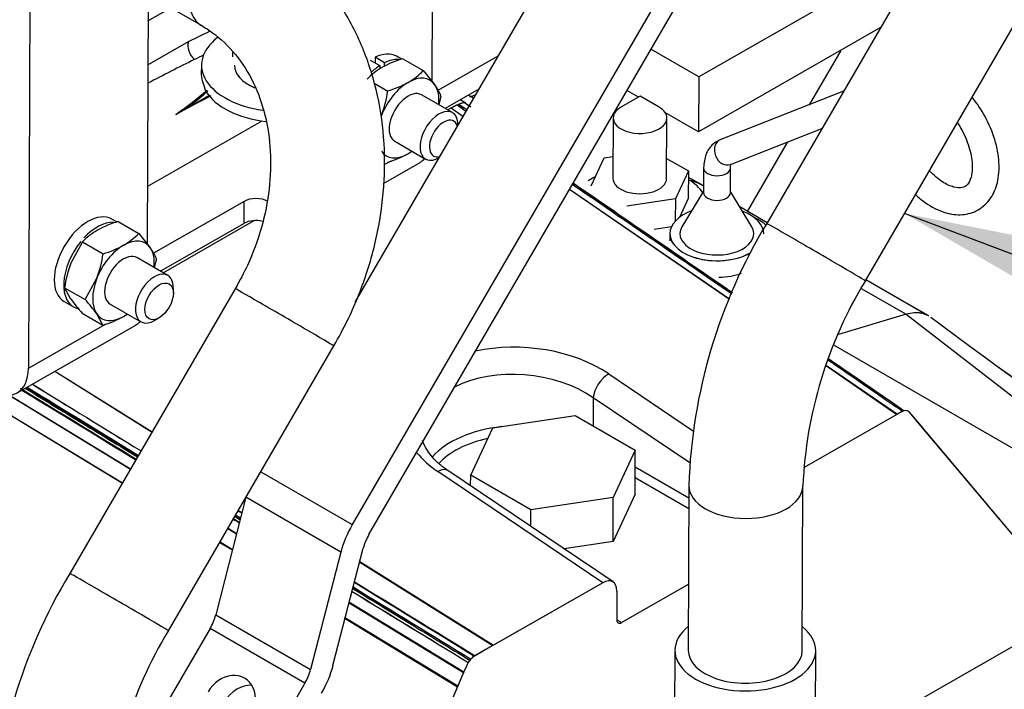
# Model space of a CAD drawing. Units: millimetres. Extents: x 0 to 410, y 0 to 287.
# Drawn here: x 369 to 384, y 213 to 223 of the extents above; entities that cross this region are included whole.
import ezdxf
from ezdxf.lldxf.tags import DXFTag

# ---------------------------------------------------------------- set-up
doc = ezdxf.new("R2010")
doc.units = ezdxf.units.MM
for name, color, linetype in [('14712051_REF_ACE', 7, 'Continuous'), ('17010003', 7, 'Continuous'), ('17012024_TUBO_AC', 7, 'Continuous'), ('18012041', 7, 'Continuous'), ('18512024_TUBO_AC', 7, 'Continuous'), ('18619020', 7, 'Continuous'), ('51031008_Ø8_DIN9', 7, 'Continuous'), ('DIAMETROM10_DIN6', 7, 'Continuous'), ('DIAMETROM8_DIN12', 7, 'Continuous'), ('DIN-933_M8_X_20', 7, 'Continuous'), ('DIN-934_M8_FEMEL', 7, 'Continuous'), ('ESQUEMA_TM345_3D', 7, 'Continuous'), ('ESQUEMA_TM345A', 7, 'Continuous'), ('Predeterminado', 7, 'Continuous')]:
    doc.layers.add(name, color=color, linetype=linetype)
tags = doc.linetypes.add('HIDDEN2', pattern=[4.7625, 3.175, -1.5875]).pattern_tags.tags
tags[6:7] = [DXFTag(74, 4), DXFTag(75, 0), DXFTag(340, '0'), DXFTag(46, 0.0), DXFTag(50, 0.0), DXFTag(44, 0.0), DXFTag(45, 0.0)]
tags[4:5] = [DXFTag(74, 4), DXFTag(75, 0), DXFTag(340, '0'), DXFTag(46, 0.0), DXFTag(50, 0.0), DXFTag(44, 0.0), DXFTag(45, 0.0)]

# ---------------------------------------------------------------- blocks, each defined once
blk = doc.blocks.new('SEANNOT_GROUP36')
at = {"layer": 'Predeterminado', "linetype": 'Continuous'}
blk.add_hatch(color=7, dxfattribs=at).paths.add_polyline_path([(384.3, 219.738), (382.231, 220.15), (384.054, 219.09)])
at = {"layer": 'Predeterminado', "color": 7, "linetype": 'Continuous'}
blk.add_lwpolyline([(397.951, 214.207), (382.231, 220.15)], dxfattribs=at)
blk = doc.blocks.new('SE6')
at = {"layer": '14712051_REF_ACE', "color": 7, "linetype": 'Continuous'}
blk.add_line((370.954, 223.021), (371.296, 223.217), dxfattribs=at)
at = {"layer": '17010003', "color": 7, "linetype": 'Continuous'}
for p, q in [((382.585, 224.144), (379.164, 222.186)), ((381.875, 222.921), (379.161, 221.368)), ((379.164, 222.186), (378.451, 222.598)), ((381.282, 222.582), (380.812, 221.772)), ((379.164, 222.186), (379.161, 221.368)), ((378.264, 221.886), (378.094, 221.984)), ((379.161, 221.368), (378.661, 221.656)), ((380.489, 221.216), (379.888, 220.181))]:
    blk.add_line(p, q, dxfattribs=at)
at = {"layer": '17012024_TUBO_AC', "color": 7, "linetype": 'Continuous'}
for p, q in [((368.169, 225.022), (371.747, 222.956)), ((372.256, 219.027), (369.79, 214.779)), ((371.26, 213.925), (373.726, 218.174))]:
    blk.add_line(p, q, dxfattribs=at)
for centre, radius, start, end in [((376.709, 210.597), 8.086, 148.8499, 178.0636), ((376.747, 210.584), 6.425, 148.6603, 177.504)]:
    blk.add_arc(centre, radius, start, end, dxfattribs=at)
for centre, major_axis, ratio, start_param, end_param in [((372.172, 223.693), (-0.425, -0.736), 0.57735, 3.137293, 6.274771), ((372.991, 218.6), (0.735, -0.427), 0.00351, 0, 3.141593), ((370.525, 214.352), (0.735, -0.427), 0.00351, 0, 3.141593)]:
    blk.add_ellipse(centre, major_axis=major_axis, ratio=ratio, start_param=start_param, end_param=end_param, dxfattribs=at)
for points, knots in [([(373.726, 218.174), (373.802, 218.31), (373.98, 218.635), (374.231, 219.257), (374.417, 219.989), (374.497, 220.736), (374.468, 221.471), (374.328, 222.177), (374.08, 222.833), (373.731, 223.423), (373.297, 223.927), (372.888, 224.253), (372.659, 224.391), (372.597, 224.429)], [0, 0, 0, 0, 0.056625, 0.158806, 0.261202, 0.36369, 0.466156, 0.568395, 0.67012, 0.771028, 0.870918, 0.9698, 1, 1, 1, 1]), ([(371.747, 222.956), (371.809, 222.918), (371.986, 222.807), (372.271, 222.535), (372.535, 222.12), (372.713, 221.628), (372.793, 221.088), (372.775, 220.516), (372.661, 219.94), (372.473, 219.427), (372.325, 219.153), (372.256, 219.027)], [0, 0, 0, 0, 0.056835, 0.188039, 0.317296, 0.442555, 0.564674, 0.684999, 0.804443, 0.92347, 1, 1, 1, 1])]:
    blk.add_open_spline(points, degree=3, knots=knots, dxfattribs=at)
at = {"layer": '18012041', "color": 7, "linetype": 'Continuous'}
for p, q in [((375.207, 228.225), (375.185, 222.124)), ((369.196, 224.429), (369.171, 217.84)), ((370.956, 223.413), (370.942, 219.695)), ((376.168, 222.494), (375.277, 221.984)), ((375.884, 222.005), (375.382, 221.717)), ((371.368, 221.627), (371.862, 221.909)), ((372.652, 221.528), (370.945, 220.551)), ((374.464, 220.598), (375.013, 220.912)), ((374.572, 220.931), (374.473, 220.875)), ((372.387, 220.33), (371.034, 219.555)), ((372.386, 220.002), (372.387, 220.33)), ((372.386, 220.002), (371.139, 219.289)), ((369.003, 217.472), (370.771, 218.484)), ((369.171, 217.84), (370.33, 218.503))]:
    blk.add_line(p, q, dxfattribs=at)
for centre, radius, start, end in [((370.065, 223.89), 2.612, 299.9326, 312.9606), ((382.294, 201.774), 22.66, 117.3302, 118.8251)]:
    blk.add_arc(centre, radius, start, end, dxfattribs=at)
for centre, major_axis, ratio, start_param, end_param in [((374.616, 221.607), (-0.397, 0.694), 0.579827, 3.141593, 3.327858), ((372.564, 220.228), (-0.25, 0.001), 0.574863, 3.929131, 5.499928), ((372.563, 219.9), (0.25, -0.001), 0.574863, 1.159687, 2.358335), ((370.373, 219.178), (-0.397, 0.694), 0.579827, 3.141593, 3.327858), ((368.605, 218.166), (-0.397, 0.694), 0.579827, 2.358353, 3.92915)]:
    blk.add_ellipse(centre, major_axis=major_axis, ratio=ratio, start_param=start_param, end_param=end_param, dxfattribs=at)
at = {"layer": '18512024_TUBO_AC', "color": 7, "linetype": 'Continuous'}
for p, q in [((382.645, 224.248), (380.179, 220)), ((381.649, 219.146), (384.116, 223.395)), ((379.017, 216.091), (379.008, 213.633)), ((380.708, 213.626), (380.717, 216.084)), ((378.808, 213.633), (378.799, 211.015)), ((380.899, 211.007), (380.908, 213.626))]:
    blk.add_line(p, q, dxfattribs=at)
for centre, radius, start, end in [((387.098, 215.818), 8.086, 148.8499, 178.0636), ((387.136, 215.805), 6.425, 148.6603, 177.504)]:
    blk.add_arc(centre, radius, start, end, dxfattribs=at)
for centre, major_axis, ratio, start_param, end_param in [((380.914, 219.573), (0.735, -0.427), 0.00351, 0, 3.141593), ((379.867, 216.088), (0.85, -0.003), 0.574863, 3.141413, 6.27965), ((379.858, 213.63), (1.05, -0.004), 0.574863, 2.514137, 6.283185), ((379.858, 213.63), (1.05, -0.004), 0.574863, 0, 0.627456), ((379.858, 213.63), (-0.85, 0.003), 0.574863, 0, 3.141593)]:
    blk.add_ellipse(centre, major_axis=major_axis, ratio=ratio, start_param=start_param, end_param=end_param, dxfattribs=at)
at = {"layer": '18619020', "color": 7, "linetype": 'Continuous'}
for p, q in [((377.917, 225.506), (374.038, 218.826)), ((379.332, 224.69), (373.999, 215.507)), ((374.248, 215.361), (379.58, 224.544)), ((372.635, 216.294), (373.999, 215.507)), ((372.415, 215.915), (371.964, 214.163)), ((373.83, 215.098), (372.415, 215.915)), ((373.83, 215.098), (373.379, 213.346)), ((373.712, 213.404), (374.163, 215.156)), ((371.964, 214.163), (373.379, 213.346)), ((371.88, 213.958), (371.265, 212.9)), ((373.294, 213.142), (371.88, 213.958)), ((373.294, 213.142), (371.751, 210.486))]:
    blk.add_line(p, q, dxfattribs=at)
for centre, major_axis, ratio, start_param, end_param in [((374.497, 215.214), (0.5, 0.866), 0.57735, 1.566497, 2.020283), ((374.497, 215.214), (-0.25, -0.433), 0.57735, 4.70809, 5.161875), ((371.631, 214.105), (-0.25, -0.433), 0.57735, 1.566497, 2.020283), ((373.045, 213.288), (0.25, 0.433), 0.57735, 4.70809, 5.161875), ((373.045, 213.288), (-0.5, -0.866), 0.57735, 1.566497, 2.020283), ((372.168, 212.828), (-0.228, -0.388), 0.816489, 1.576876, 4.718469), ((372.417, 212.682), (-0.228, -0.388), 0.816489, 3.545319, 4.718469)]:
    blk.add_ellipse(centre, major_axis=major_axis, ratio=ratio, start_param=start_param, end_param=end_param, dxfattribs=at)
at = {"layer": '51031008_Ø8_DIN9', "color": 7, "linetype": 'Continuous'}
blk.add_line((371.753, 222.363), (371.752, 222.253), dxfattribs=at)
for centre, start_param, end_param in [((372.953, 222.359), 2.503013, 4.473958), ((372.952, 222.195), 3.4765, 4.513134)]:
    blk.add_ellipse(centre, major_axis=(1.2, -0.004), ratio=0.574863, start_param=start_param, end_param=end_param, dxfattribs=at)
blk.add_open_spline([(371.818, 221.973), (371.785, 222.062), (371.751, 222.162), (371.752, 222.267), (371.754, 222.292)], degree=3, knots=[0, 0, 0, 0, 0.3979627, 0.5259875, 0.5259875, 0.5259875, 0.5259875], dxfattribs=at)
at = {"layer": 'DIAMETROM10_DIN6', "color": 7, "linetype": 'Continuous'}
blk.add_ellipse((375.626, 220.97), major_axis=(-0.525, -0.909), ratio=0.57735, start_param=3.647369, end_param=3.763012, dxfattribs=at)
at = {"layer": 'DIAMETROM8_DIN12', "color": 7, "linetype": 'Continuous'}
for p, q in [((374.268, 222.438), (374.41, 222.356)), ((374.339, 222.479), (374.339, 222.397)), ((374.481, 222.397), (374.339, 222.479)), ((374.48, 222.349), (374.481, 222.397)), ((374.731, 222.451), (374.657, 222.494)), ((374.41, 222.356), (374.41, 222.309)), ((370.489, 220.022), (370.414, 220.065)), ((369.704, 218.836), (369.845, 218.754))]:
    blk.add_line(p, q, dxfattribs=at)
for centre, major_axis, ratio, start_param, end_param in [((374.302, 221.879), (0.355, 0.615), 0.57735, 0, 0.710618), ((374.443, 221.797), (0.355, 0.615), 0.57735, 0.275862, 0.710618), ((372.953, 222.359), (0.71, -0.003), 0.574863, 3.141593, 4.107016), ((374.443, 221.797), (0.355, 0.615), 0.57735, 0.85158, 1.117298), ((370.059, 219.45), (-0.355, -0.615), 0.57735, 3.141593, 6.283185), ((370.2, 219.369), (-0.355, -0.615), 0.57735, 3.432664, 4.336756), ((370.2, 219.369), (-0.355, -0.615), 0.57735, 4.441038, 6.431151)]:
    blk.add_ellipse(centre, major_axis=major_axis, ratio=ratio, start_param=start_param, end_param=end_param, dxfattribs=at)
at = {"layer": 'DIN-933_M8_X_20', "color": 7, "linetype": 'Continuous'}
for p, q in [((375.492, 221.654), (375.032, 221.919)), ((374.632, 221.226), (375.092, 220.961)), ((371.249, 219.225), (370.789, 219.491)), ((371.332, 218.961), (371.332, 219.042)), ((370.389, 218.798), (370.849, 218.532)), ((371.049, 218.552), (371.12, 218.593))]:
    blk.add_line(p, q, dxfattribs=at)
for centre, major_axis, start_param, end_param in [((374.832, 221.573), (0.2, 0.346), 0, 3.141593), ((375.292, 221.307), (0.2, 0.346), 0, 3.926991), ((375.292, 221.307), (0.2, 0.346), 5.497787, 6.283185), ((375.362, 221.266), (-0.15, -0.26), 2.653601, 6.283185), ((375.362, 221.266), (-0.15, -0.26), 0, 0.479393), ((370.589, 219.144), (0.2, 0.346), 0, 3.141593), ((371.049, 218.879), (0.2, 0.346), 0, 3.926991), ((371.049, 218.879), (0.2, 0.346), 5.497787, 6.283185)]:
    blk.add_ellipse(centre, major_axis=major_axis, ratio=0.57735, start_param=start_param, end_param=end_param, dxfattribs=at)
blk.add_ellipse((371.12, 218.838), major_axis=(-0.15, -0.26), ratio=0.57735, dxfattribs=at)
at = {"layer": 'DIN-934_M8_FEMEL', "color": 7, "linetype": 'Continuous'}
for p, q in [((372.219, 222.485), (372.219, 222.557)), ((374.751, 222.457), (375.058, 222.28)), ((375.058, 222.28), (375.231, 222.066)), ((374.325, 222.094), (374.528, 221.976)), ((375.322, 221.9), (375.289, 221.771)), ((370.509, 220.029), (370.816, 219.852)), ((370.816, 219.852), (370.988, 219.638)), ((369.978, 219.725), (369.803, 219.407)), ((369.978, 219.725), (370.285, 219.548)), ((371.079, 219.472), (371.046, 219.342)), ((370.018, 218.864), (370.192, 219.182)), ((369.711, 219.041), (370.018, 218.864)), ((369.711, 219.041), (369.801, 218.875)), ((369.974, 218.661), (370.281, 218.484)), ((370.281, 218.484), (370.19, 218.651))]:
    blk.add_line(p, q, dxfattribs=at)
for centre, radius, start, end in [((375.194, 220.969), 1.553, 106.5632, 118.8407), ((374.932, 221.476), 0.982, 119.7136, 136.3944), ((374.347, 222.957), 0.982, 299.7126, 316.3954), ((374.084, 223.467), 1.555, 286.5703, 298.8336), ((372.91, 222.192), 1.632, 339.1499, 352.4173), ((374.596, 221.612), 0.781, 21.627, 35.5617), ((374.343, 221.894), 0.982, 299.7126, 303.8201), ((374.08, 222.403), 1.555, 286.5703, 298.8336), ((370.689, 219.048), 0.982, 119.7136, 136.3944), ((370.952, 218.54), 1.553, 106.5632, 118.8407), ((370.105, 220.529), 0.982, 299.7126, 316.3954), ((369.842, 221.038), 1.555, 286.5703, 298.8336), ((370.353, 219.184), 0.781, 21.627, 35.5617), ((368.667, 219.763), 1.632, 339.1499, 352.4173), ((371.329, 218.826), 1.632, 159.1499, 172.4173), ((371.643, 220.187), 2.261, 215.4682, 222.4356), ((368.349, 217.339), 2.261, 35.4682, 42.4356), ((369.838, 219.974), 1.555, 286.5703, 298.8336), ((370.101, 219.465), 0.982, 299.7126, 303.8201)]:
    blk.add_arc(centre, radius, start, end, dxfattribs=at)
for centre, major_axis, start_param, end_param in [((374.832, 221.573), (0.325, 0.563), 0.781099, 1.828296), ((374.832, 221.573), (-0.325, -0.563), 2.875494, 3.922692), ((374.832, 221.573), (0.325, 0.563), 5.375263, 6.017087), ((374.832, 221.573), (0.325, 0.563), 2.875494, 3.922692), ((374.832, 221.573), (-0.325, -0.563), 0.781099, 0.907923), ((370.589, 219.144), (-0.325, -0.563), 2.875494, 3.922692), ((370.589, 219.144), (0.325, 0.563), 0.781099, 1.828296), ((370.589, 219.144), (0.325, 0.563), 5.375263, 6.017087), ((370.589, 219.144), (-0.325, -0.563), 4.969889, 6.017087), ((370.589, 219.144), (0.325, 0.563), 2.875494, 3.922692), ((370.589, 219.144), (-0.325, -0.563), 0.781099, 0.907923)]:
    blk.add_ellipse(centre, major_axis=major_axis, ratio=0.57735, start_param=start_param, end_param=end_param, dxfattribs=at)
at = {"layer": 'ESQUEMA_TM345_3D', "color": 7, "linetype": 'Continuous'}
for p, q in [((371.556, 222.713), (371.878, 222.87)), ((370.952, 222.368), (371.556, 222.713)), ((381.324, 221.973), (379.492, 221.255)), ((375.671, 221.805), (375.62, 221.839)), ((375.671, 221.805), (375.74, 221.757)), ((378.29, 221.9), (378.005, 221.736)), ((378.574, 221.734), (378.29, 221.9)), ((375.421, 221.694), (375.473, 221.724)), ((375.473, 221.724), (375.545, 221.761)), ((375.473, 221.724), (375.65, 221.602)), ((375.545, 221.761), (375.588, 221.779)), ((377.889, 221.575), (377.885, 220.675)), ((378.685, 220.672), (378.689, 221.572)), ((379.638, 220.882), (381.001, 221.417)), ((377.56, 220.563), (377.755, 220.979)), ((377.755, 220.979), (377.887, 220.999)), ((378.686, 220.97), (379.01, 220.783)), ((379.01, 220.783), (378.816, 220.367)), ((379.01, 220.783), (379.009, 220.374)), ((379.237, 220.829), (379.236, 220.461)), ((379.636, 220.459), (379.637, 220.827)), ((377.577, 220.672), (377.515, 220.637)), ((379.236, 220.558), (379.055, 220.662)), ((377.238, 220.51), (379.621, 218.87)), ((379.236, 220.48), (378.914, 219.952)), ((379.954, 219.948), (379.636, 220.479)), ((378.816, 220.367), (378.091, 220.257)), ((378.816, 220.367), (378.815, 220.036)), ((379.009, 220.374), (378.877, 220.091)), ((380.185, 220.01), (379.775, 220.247)), ((371.179, 219.266), (372.537, 220.043)), ((378.756, 219.949), (378.502, 219.91)), ((378.734, 219.849), (378.733, 219.739)), ((382.491, 218.678), (381.657, 219.16)), ((381.586, 219.032), (382.257, 218.645)), ((382.257, 218.645), (381.249, 218.344)), ((382.257, 218.645), (387.779, 214.372)), ((382.593, 218.62), (382.591, 218.621)), ((389.172, 213.568), (381.176, 218.184)), ((381.067, 217.875), (382.119, 217.152)), ((369.566, 217.795), (371.014, 216.888)), ((377.823, 217.756), (379.087, 216.903)), ((368.872, 217.447), (370.693, 216.335)), ((377.592, 217.4), (377.59, 216.979)), ((379.032, 216.428), (377.592, 217.4)), ((368.517, 217.376), (370.572, 216.127)), ((376.094, 216.949), (377.32, 217.135)), ((377.32, 217.135), (378.219, 216.616)), ((382.119, 217.152), (380.728, 216.355)), ((382.188, 217.191), (382.119, 217.152)), ((382.425, 217.044), (382.306, 217.185)), ((375.765, 216.244), (376.094, 216.949)), ((382.553, 216.891), (382.425, 217.044)), ((384.624, 214.429), (382.553, 216.891)), ((378.219, 216.616), (377.89, 215.912)), ((378.216, 215.961), (378.219, 216.616)), ((378.218, 216.368), (379.017, 215.906)), ((377.733, 214.641), (375.277, 216.299)), ((377.888, 214.652), (375.426, 216.314)), ((375.764, 216.085), (375.765, 216.244)), ((376.663, 215.726), (375.765, 216.244)), ((379.016, 215.744), (378.217, 216.205)), ((378.216, 215.961), (377.887, 215.257)), ((377.89, 215.912), (376.663, 215.726)), ((377.887, 215.257), (377.89, 215.912)), ((376.662, 215.479), (376.663, 215.726)), ((372.144, 215.448), (372.275, 215.368)), ((372.025, 215.243), (372.213, 215.129)), ((377.887, 215.257), (377.156, 215.146)), ((374.11, 214.949), (376.097, 213.704)), ((377.733, 214.641), (376.097, 213.704)), ((378.013, 214.046), (379.012, 214.618)), ((377.944, 214.516), (377.943, 214.088)), ((373.954, 214.342), (375.66, 213.301)), ((373.893, 214.107), (375.568, 213.089)), ((377.943, 214.087), (378.013, 214.046)), ((384.568, 214.103), (380.902, 212.005)), ((376.05, 213.678), (375.825, 213.549)), ((376.097, 213.704), (376.05, 213.678)), ((375.66, 213.301), (375.568, 213.089)), ((375.706, 213.407), (375.66, 213.301)), ((375.568, 213.089), (374.23, 209.998))]:
    blk.add_line(p, q, dxfattribs=at)
for centre, radius, start, end in [((381.254, 202.7), 21.958, 115.9397, 117.9806), ((381.323, 203.102), 21.628, 116.1667, 116.5721), ((679.666, 622.193), 501.121, 233.64702, 234.5334)]:
    blk.add_arc(centre, radius, start, end, dxfattribs=at)
for centre, major_axis, ratio, start_param, end_param in [((371.693, 222.592), (-0.09, 0.178), 0.633102, 0.556524, 2.156516), ((375.47, 220.904), (0.501, 0.867), 0.57735, 0.543923, 0.617976), ((375.47, 220.904), (0.501, 0.867), 0.57735, 0.49644, 0.543923), ((375.47, 220.906), (0.5, 0.866), 0.57735, 0.469551, 0.496242), ((378.289, 221.573), (0.4, -0.001), 0.574863, 2.358335, 6.283185), ((378.289, 221.573), (0.4, -0.001), 0.574863, 0, 0.778977), ((379.565, 221.068), (0.073, -0.186), 0.811791, 3.141593, 6.283185), ((379.437, 220.828), (-0.2, 0.001), 0.574863, 0.000326, 3.12599), ((378.284, 220.264), (-1, 0.004), 0.574863, -0.84644, -0.783258), ((378.285, 220.673), (-0.4, 0.001), 0.574863, 0, 3.141593), ((378.555, 219.796), (-0.5, -0.866), 0.57735, 3.141593, 3.228508), ((378.284, 220.264), (-1, 0.004), 0.574863, 3.493969, 3.901988), ((379.436, 220.46), (0.2, -0.001), 0.574863, 3.141593, 6.283185), ((379.434, 219.846), (-0.7, 0.003), 0.574863, 5.282471, 6.283185), ((379.434, 219.846), (-0.7, 0.003), 0.574863, 3.141593, 4.142307), ((379.344, 219.652), (-1, 0.004), 0.574863, 3.734983, 4.013169), ((379.434, 219.846), (-0.55, 0.002), 0.574863, 0, 3.47536), ((379.434, 219.846), (-0.55, 0.002), 0.574863, 5.949418, 6.283185), ((379.434, 219.846), (-0.7, 0.003), 0.574863, 0, 2.358335), ((379.433, 219.601), (-0.7, 0.003), 0.574863, 1.618296, 2.131421), ((382.091, 217.755), (0.5, 0.866), 0.57735, 0.186745, 0.548551), ((382.091, 217.755), (-0.5, -0.866), 0.57735, 3.141561, 3.328338), ((376.55, 217.028), (1.797, -0.15), 0.621065, 0.836986, 2.030555), ((376.531, 216.793), (1.497, -0.151), 0.629611, 0.848811, 2.370033), ((377.804, 217.522), (0.168, 0.249), 0.527075, 0.819899, 2.390695), ((382.187, 217.026), (0.101, 0.174), 0.57735, 0.496835, 0.781099), ((382.187, 217.027), (0.1, 0.173), 0.57735, 0.144959, 0.495845), ((382.187, 217.027), (-0.1, -0.173), 0.57735, 3.061563, 3.286551), ((382.187, 217.027), (0.1, 0.173), 0.57735, 6.076861, 6.203155), ((376.529, 216.124), (1.5, -0.006), 0.574863, 1.774341, 2.670356), ((376.528, 216.042), (1.4, -0.005), 0.574863, 1.943759, 2.667842), ((376.55, 217.028), (1.797, -0.15), 0.621065, 3.679728, 3.978579), ((375.258, 216.065), (-0.168, -0.249), 0.527075, 3.141593, 3.961492), ((377.732, 214.395), (-0.149, -0.261), 0.577326, 2.348362, 3.919159), ((378.014, 214.128), (0.05, 0.0866), 0.57735, 2.351895, 3.922692), ((375.823, 213.385), (0.1, 0.173), 0.57735, 1.519899, 1.768522), ((375.821, 213.387), (0.097, 0.169), 0.57735, 1.191221, 1.524341), ((375.824, 213.383), (0.102, 0.176), 0.57735, 0.803572, 1.192493)]:
    blk.add_ellipse(centre, major_axis=major_axis, ratio=ratio, start_param=start_param, end_param=end_param, dxfattribs=at)
for points, knots in [([(382.396, 220.43), (382.442, 220.387), (382.583, 220.273), (382.819, 220.151), (383.094, 220.115), (383.342, 220.187), (383.528, 220.363), (383.632, 220.611), (383.654, 220.911), (383.591, 221.251), (383.448, 221.592), (383.312, 221.796), (383.239, 221.885)], [0.1924427, 0.1924427, 0.1924427, 0.1924427, 0.2261818, 0.292055, 0.349465, 0.4038703, 0.4613256, 0.5172792, 0.5767306, 0.6400078, 0.7038849, 0.7630158, 0.7630158, 0.7630158, 0.7630158]), ([(383.021, 221.506), (383.039, 221.477), (383.109, 221.361), (383.203, 221.143), (383.253, 220.879), (383.231, 220.674), (383.166, 220.565), (383.104, 220.53), (382.977, 220.529), (382.796, 220.61), (382.668, 220.719), (382.604, 220.786), (382.602, 220.788)], [0.2693988, 0.2693988, 0.2693988, 0.2693988, 0.2920476, 0.3605706, 0.4283917, 0.4936569, 0.5569377, 0.6274001, 0.6928789, 0.7538692, 0.8186927, 0.8205984, 0.8205984, 0.8205984, 0.8205984]), ([(379.492, 221.255), (379.441, 221.228), (379.354, 221.179), (379.256, 221.022), (379.243, 220.906), (379.237, 220.829)], [0, 0, 0, 0, 0.301346, 0.609475, 1, 1, 1, 1]), ([(379.637, 220.827), (379.639, 220.846), (379.642, 220.88), (379.649, 220.889), (379.649, 220.89), (379.649, 220.89)], [0, 0, 0, 0, 0.2718905, 0.5725423, 0.5957265, 0.5957265, 0.5957265, 0.5957265]), ([(375.426, 216.314), (375.376, 216.349), (375.254, 216.439), (375.119, 216.599), (375.061, 216.714), (375.048, 216.76)], [0, 0, 0, 0, 0.173339, 0.5081325, 0.7582401, 0.7582401, 0.7582401, 0.7582401])]:
    blk.add_open_spline(points, degree=3, knots=knots, dxfattribs=at)
for points in [[(375.588, 221.779), (375.627, 221.752), (375.666, 221.725), (375.706, 221.698)], [(377.293, 220.605), (378.084, 220.06), (378.876, 219.515), (379.667, 218.97)], [(381.104, 217.981), (381.479, 217.723), (381.853, 217.465), (382.228, 217.207)], [(369.053, 217.541), (369.628, 217.189), (370.204, 216.836), (370.779, 216.484)], [(369.153, 217.558), (369.706, 217.219), (370.259, 216.88), (370.812, 216.54)], [(369.23, 217.602), (369.77, 217.27), (370.31, 216.938), (370.85, 216.606)], [(372.262, 215.651), (372.287, 215.636), (372.311, 215.621), (372.336, 215.606)], [(372.298, 215.714), (372.317, 215.703), (372.336, 215.691), (372.355, 215.68)], [(372.229, 215.595), (372.259, 215.577), (372.289, 215.559), (372.319, 215.54)], [(374.032, 214.647), (374.629, 214.281), (375.225, 213.914), (375.821, 213.547)], [(373.998, 214.512), (374.575, 214.158), (375.152, 213.805), (375.729, 213.451)], [(374.014, 214.577), (374.599, 214.218), (375.183, 213.86), (375.767, 213.502)]]:
    blk.add_open_spline(points, degree=3, dxfattribs=at)
at = {"layer": 'ESQUEMA_TM345A', "color": 7, "linetype": 'Continuous'}
for p, q in [((371.556, 222.713), (371.878, 222.87)), ((375.671, 221.805), (375.765, 221.74)), ((375.473, 221.724), (375.65, 221.602)), ((377.239, 220.511), (379.622, 218.874)), ((381.586, 219.032), (382.257, 218.645)), ((382.257, 218.645), (387.795, 214.363)), ((381.069, 217.881), (382.126, 217.155)), ((369.567, 217.795), (371.016, 216.891)), ((377.823, 217.756), (379.087, 216.903)), ((368.873, 217.447), (370.695, 216.338)), ((377.592, 217.4), (377.59, 216.979)), ((379.032, 216.428), (377.592, 217.4)), ((368.517, 217.376), (370.574, 216.13)), ((378.218, 216.368), (379.017, 215.906)), ((377.733, 214.641), (375.277, 216.299)), ((379.016, 215.744), (378.217, 216.205)), ((372.147, 215.454), (372.276, 215.375)), ((372.028, 215.249), (372.215, 215.136)), ((374.112, 214.956), (376.106, 213.71)), ((373.956, 214.352), (375.665, 213.312)), ((373.896, 214.117), (375.573, 213.101)), ((377.943, 214.087), (378.013, 214.046))]:
    blk.add_line(p, q, dxfattribs=at)
at = {"layer": 'ESQUEMA_TM345A', "color": 7, "linetype": 'HIDDEN2'}
for p, q in [((370.952, 222.368), (371.556, 222.713)), ((381.324, 221.973), (379.492, 221.255)), ((375.671, 221.805), (375.62, 221.839)), ((378.29, 221.9), (378.005, 221.736)), ((378.574, 221.734), (378.29, 221.9)), ((375.421, 221.694), (375.473, 221.724)), ((375.473, 221.724), (375.538, 221.758)), ((375.55, 221.763), (375.561, 221.768)), ((375.561, 221.768), (375.56, 221.768)), ((375.619, 221.75), (375.561, 221.768)), ((377.889, 221.575), (377.885, 220.675)), ((378.685, 220.672), (378.689, 221.572)), ((379.638, 220.882), (381.001, 221.417)), ((377.56, 220.563), (377.755, 220.979)), ((377.755, 220.979), (377.887, 220.999)), ((378.686, 220.97), (379.01, 220.783)), ((379.01, 220.783), (378.816, 220.367)), ((379.01, 220.783), (379.009, 220.374)), ((379.237, 220.829), (379.236, 220.461)), ((379.636, 220.459), (379.637, 220.827)), ((377.577, 220.672), (377.514, 220.637)), ((379.236, 220.48), (378.914, 219.952)), ((379.236, 220.558), (379.197, 220.581)), ((379.954, 219.948), (379.636, 220.479)), ((378.816, 220.367), (378.091, 220.257)), ((378.816, 220.367), (378.815, 220.036)), ((379.009, 220.374), (378.877, 220.091)), ((380.185, 220.01), (379.775, 220.247)), ((371.179, 219.266), (372.537, 220.043)), ((378.756, 219.949), (378.502, 219.91)), ((378.734, 219.849), (378.733, 219.739)), ((382.593, 218.62), (381.657, 219.16)), ((382.257, 218.645), (381.249, 218.344)), ((382.482, 218.661), (382.488, 218.66)), ((389.172, 213.568), (381.176, 218.184)), ((376.094, 216.949), (377.32, 217.135)), ((377.32, 217.135), (378.219, 216.616)), ((382.126, 217.155), (380.728, 216.355)), ((382.188, 217.191), (382.126, 217.155)), ((382.428, 217.04), (382.306, 217.185)), ((375.765, 216.244), (376.094, 216.949)), ((382.557, 216.887), (382.428, 217.04)), ((384.624, 214.429), (382.557, 216.887)), ((378.219, 216.616), (377.89, 215.912)), ((378.216, 215.961), (378.219, 216.616)), ((377.888, 214.652), (375.426, 216.314)), ((375.764, 216.085), (375.765, 216.244)), ((376.663, 215.726), (375.765, 216.244)), ((378.216, 215.961), (377.887, 215.257)), ((377.89, 215.912), (376.663, 215.726)), ((377.887, 215.257), (377.89, 215.912)), ((376.662, 215.479), (376.663, 215.726)), ((377.887, 215.257), (377.156, 215.146)), ((377.733, 214.641), (376.106, 213.71)), ((378.013, 214.046), (379.012, 214.618)), ((377.944, 214.516), (377.943, 214.088)), ((384.568, 214.103), (380.902, 212.005)), ((376.05, 213.678), (375.83, 213.552)), ((376.106, 213.71), (376.05, 213.678)), ((375.83, 213.552), (375.825, 213.549)), ((375.665, 213.312), (375.573, 213.101)), ((375.706, 213.407), (375.665, 213.312)), ((375.573, 213.101), (374.23, 209.998))]:
    blk.add_line(p, q, dxfattribs=at)
at = {"layer": 'ESQUEMA_TM345A', "color": 7, "linetype": 'Continuous'}
for centre, radius, start, end in [((381.254, 202.7), 21.958, 115.9397, 117.9806), ((381.323, 203.102), 21.628, 116.1667, 116.5721)]:
    blk.add_arc(centre, radius, start, end, dxfattribs=at)
at = {"layer": 'ESQUEMA_TM345A', "color": 7, "linetype": 'HIDDEN2'}
for centre, radius, start, end in [((382.207, 201.959), 22.456, 117.3474, 118.858), ((468.393, 374.481), 178.5, 238.72826, 238.75619), ((692.968, 640.602), 523.832, 233.66876, 234.51691)]:
    blk.add_arc(centre, radius, start, end, dxfattribs=at)
at = {"layer": 'ESQUEMA_TM345A', "color": 7, "linetype": 'Continuous'}
for centre, major_axis, ratio, start_param, end_param in [((371.693, 222.592), (-0.09, 0.178), 0.633102, 0.556524, 2.156516), ((379.565, 221.068), (0.073, -0.186), 0.811791, 3.141593, 6.283185), ((379.437, 220.828), (-0.2, 0.001), 0.574863, 0.000326, 3.12599), ((378.697, 219.715), (-0.5, -0.866), 0.57735, 3.141593, 3.388679), ((376.55, 217.028), (1.797, -0.15), 0.621065, 0.836986, 2.030555), ((376.531, 216.793), (1.497, -0.151), 0.629611, 0.848811, 2.370033), ((377.804, 217.522), (0.168, 0.249), 0.527075, 0.819899, 2.390695), ((376.528, 216.042), (1.4, -0.005), 0.574863, 1.943759, 2.667842), ((376.55, 217.028), (1.797, -0.15), 0.621065, 3.679728, 3.978579), ((375.258, 216.065), (-0.168, -0.249), 0.527075, 3.141593, 3.961492)]:
    blk.add_ellipse(centre, major_axis=major_axis, ratio=ratio, start_param=start_param, end_param=end_param, dxfattribs=at)
at = {"layer": 'ESQUEMA_TM345A', "color": 7, "linetype": 'HIDDEN2'}
for centre, major_axis, ratio, start_param, end_param in [((375.47, 220.904), (0.501, 0.867), 0.57735, 0.553832, 0.627912), ((375.47, 220.904), (0.501, 0.867), 0.57735, 0.627912, 0.688342), ((378.289, 221.573), (0.4, -0.001), 0.574863, 2.358335, 6.283185), ((378.289, 221.573), (0.4, -0.001), 0.574863, 0, 0.778977), ((378.284, 220.264), (-1, 0.004), 0.574863, -0.84644, -0.783258), ((378.285, 220.673), (-0.4, 0.001), 0.574863, 0, 3.141593), ((378.284, 220.264), (-1, 0.004), 0.574863, 3.493969, 3.901988), ((379.436, 220.46), (0.2, -0.001), 0.574863, 3.141593, 6.283185), ((379.434, 219.846), (-0.7, 0.003), 0.574863, 5.282471, 6.283185), ((379.434, 219.846), (-0.7, 0.003), 0.574863, 3.141593, 4.142307), ((379.344, 219.652), (-1, 0.004), 0.574863, 3.734983, 4.013169), ((379.434, 219.846), (-0.55, 0.002), 0.574863, 0, 3.47536), ((379.434, 219.846), (-0.55, 0.002), 0.574863, 5.949418, 6.283185), ((379.434, 219.846), (-0.7, 0.003), 0.574863, 0, 0.406581), ((379.434, 219.846), (-0.7, 0.003), 0.574863, 0.940289, 2.358335), ((379.433, 219.601), (-0.7, 0.003), 0.574863, 1.618296, 2.131421), ((382.091, 217.755), (0.5, 0.866), 0.57735, 0.199846, 0.548551), ((382.091, 217.755), (-0.5, -0.866), 0.57735, 3.141543, 3.330614), ((382.187, 217.026), (0.101, 0.174), 0.57735, 0.496835, 0.781099), ((382.187, 217.027), (0.1, 0.173), 0.57735, 0.144959, 0.495845), ((382.187, 217.027), (-0.1, -0.173), 0.57735, 3.014708, 3.286551), ((382.187, 217.027), (0.1, 0.173), 0.57735, -0.206324, -0.126885), ((376.529, 216.124), (1.5, -0.006), 0.574863, 1.774341, 2.670356), ((377.732, 214.395), (-0.149, -0.261), 0.577326, 2.348362, 3.919159), ((378.014, 214.128), (0.05, 0.0866), 0.57735, 2.351895, 3.922692), ((375.823, 213.385), (0.1, 0.173), 0.57735, 1.519899, 1.768522), ((375.821, 213.387), (0.097, 0.169), 0.57735, 1.191221, 1.524341), ((375.824, 213.383), (0.102, 0.176), 0.57735, 0.781099, 1.192493)]:
    blk.add_ellipse(centre, major_axis=major_axis, ratio=ratio, start_param=start_param, end_param=end_param, dxfattribs=at)
for points, degree in [([(371.368, 221.627), (371.547, 221.755), (371.696, 221.866), (371.835, 221.988)], 3), ([(375.683, 221.807), (375.677, 221.806), (375.671, 221.805)], 2), ([(369.075, 217.513), (369.641, 217.167), (370.208, 216.821), (370.775, 216.476)], 3), ([(372.249, 215.63), (372.276, 215.613), (372.303, 215.597), (372.329, 215.58)], 3), ([(372.226, 215.59), (372.256, 215.571), (372.287, 215.552), (372.317, 215.534)], 3), ([(373.997, 214.509), (374.574, 214.156), (375.151, 213.804), (375.729, 213.451)], 3)]:
    blk.add_open_spline(points, degree=degree, dxfattribs=at)
for points, knots in [([(382.396, 220.43), (382.442, 220.387), (382.583, 220.273), (382.819, 220.151), (383.094, 220.115), (383.342, 220.187), (383.528, 220.363), (383.632, 220.611), (383.654, 220.911), (383.591, 221.251), (383.448, 221.592), (383.312, 221.796), (383.239, 221.885)], [0.1924427, 0.1924427, 0.1924427, 0.1924427, 0.2261818, 0.292055, 0.349465, 0.4038703, 0.4613256, 0.5172792, 0.5767306, 0.6400078, 0.7038849, 0.7630158, 0.7630158, 0.7630158, 0.7630158]), ([(375.493, 221.71), (375.488, 221.713), (375.483, 221.717), (375.478, 221.722), (375.477, 221.724), (375.477, 221.725), (375.479, 221.727), (375.481, 221.728), (375.482, 221.729)], [0, 0, 0, 0, 0.553042, 0.67528, 0.727543, 0.77959, 0.9055, 1, 1, 1, 1]), ([(375.561, 221.768), (375.569, 221.762), (375.582, 221.753), (375.627, 221.722), (375.664, 221.697), (375.693, 221.676)], [0, 0, 0, 0, 0.00349111, 0.00650671, 0.01983846, 0.01983846, 0.01983846, 0.01983846]), ([(383.021, 221.506), (383.039, 221.477), (383.109, 221.361), (383.203, 221.143), (383.253, 220.879), (383.231, 220.674), (383.166, 220.565), (383.104, 220.53), (382.977, 220.529), (382.796, 220.61), (382.668, 220.719), (382.604, 220.786), (382.602, 220.788)], [0.2693988, 0.2693988, 0.2693988, 0.2693988, 0.2920476, 0.3605706, 0.4283917, 0.4936569, 0.5569377, 0.6274001, 0.6928789, 0.7538692, 0.8186927, 0.8205984, 0.8205984, 0.8205984, 0.8205984]), ([(379.492, 221.255), (379.441, 221.228), (379.354, 221.179), (379.256, 221.022), (379.243, 220.906), (379.237, 220.829)], [0, 0, 0, 0, 0.301346, 0.609475, 1, 1, 1, 1]), ([(379.637, 220.827), (379.639, 220.846), (379.642, 220.88), (379.649, 220.889), (379.649, 220.89), (379.649, 220.89)], [0, 0, 0, 0, 0.2718905, 0.5725423, 0.5957265, 0.5957265, 0.5957265, 0.5957265]), ([(379.197, 220.581), (379.196, 220.581), (379.151, 220.623), (379.08, 220.64), (379.012, 220.644)], [0, 0, 0, 0, 0.0017936, 0.4555959, 0.4555959, 0.4555959, 0.4555959]), ([(377.282, 220.584), (377.321, 220.557), (377.665, 220.321), (378.312, 219.876), (379.065, 219.359), (379.513, 219.051), (379.658, 218.951)], [0.2590149, 0.2590149, 0.2590149, 0.2590149, 0.2769807, 0.4140711, 0.5511616, 0.6166556, 0.6166556, 0.6166556, 0.6166556]), ([(381.098, 217.961), (381.382, 217.766), (381.739, 217.52), (382.119, 217.259), (382.197, 217.205), (382.205, 217.2)], [0.8333301, 0.8333301, 0.8333301, 0.8333301, 0.9624329, 0.9967055, 1, 1, 1, 1]), ([(369.125, 217.542), (369.279, 217.448), (369.573, 217.266), (369.993, 217.01), (370.396, 216.763), (370.665, 216.599), (370.799, 216.517)], [0.0537578, 0.0537578, 0.0537578, 0.0537578, 0.1194828, 0.1770394, 0.2345961, 0.2921181, 0.2921181, 0.2921181, 0.2921181]), ([(375.426, 216.314), (375.376, 216.349), (375.254, 216.439), (375.119, 216.599), (375.061, 216.714), (375.048, 216.76)], [0, 0, 0, 0, 0.173339, 0.5081325, 0.7582401, 0.7582401, 0.7582401, 0.7582401]), ([(374.008, 214.553), (374.013, 214.55), (374.286, 214.384), (374.692, 214.135), (375.231, 213.805), (375.529, 213.622), (375.708, 213.513), (375.746, 213.49), (375.753, 213.486)], [0.7507015, 0.7507015, 0.7507015, 0.7507015, 0.7526056, 0.8677189, 0.9252755, 0.9828321, 0.9972213, 1, 1, 1, 1])]:
    blk.add_open_spline(points, degree=3, knots=knots, dxfattribs=at)
at = {"layer": 'ESQUEMA_TM345A', "color": 7, "linetype": 'Continuous'}
for points in [[(375.581, 221.776), (375.608, 221.758), (375.635, 221.739), (375.662, 221.72)], [(377.291, 220.601), (378.083, 220.056), (378.874, 219.512), (379.666, 218.968)], [(381.104, 217.98), (381.479, 217.722), (381.853, 217.465), (382.228, 217.207)], [(369.141, 217.551), (369.696, 217.211), (370.252, 216.872), (370.808, 216.532)], [(369.231, 217.603), (369.771, 217.271), (370.311, 216.939), (370.851, 216.608)], [(372.259, 215.646), (372.284, 215.63), (372.309, 215.615), (372.334, 215.6)], [(372.301, 215.718), (372.319, 215.707), (372.338, 215.696), (372.356, 215.684)], [(374.034, 214.654), (374.633, 214.287), (375.232, 213.919), (375.83, 213.552)], [(374.013, 214.573), (374.598, 214.216), (375.182, 213.859), (375.767, 213.502)]]:
    blk.add_open_spline(points, degree=3, dxfattribs=at)

msp = doc.modelspace()

# ---------------------------------------------------------------- block references
at = {"layer": 'Predeterminado'}
for name in ['SE6', 'SEANNOT_GROUP36']:
    msp.add_blockref(name, (0, 0), dxfattribs=at)

doc.saveas('drawing.dxf')
